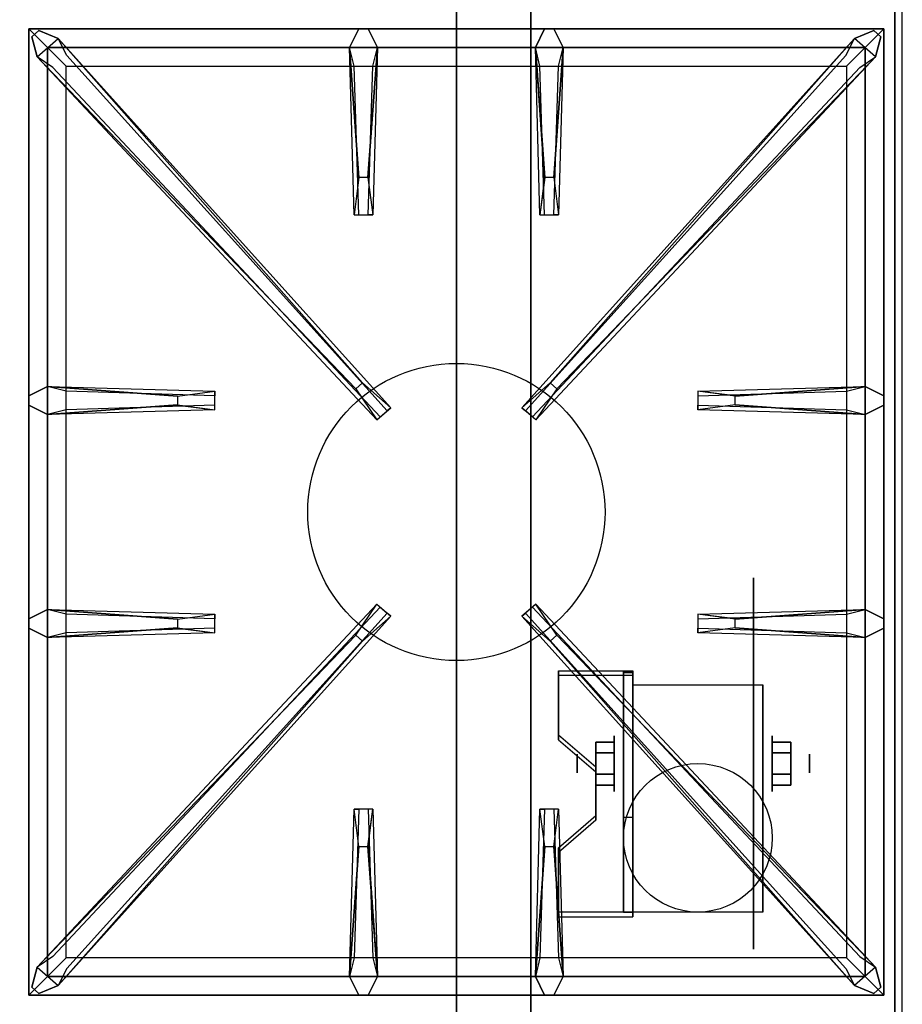
# Model space of a CAD drawing. Extents: x -82 to 82, y -45 to 45.
# Drawn here: x 2 to 14, y -37 to -24 of the extents above; entities that cross this region are included whole.
import ezdxf

# ---------------------------------------------------------------- set-up
doc = ezdxf.new("R2010")
doc.units = 0
for name, color, linetype in [('3D', 254, 'CONTINUOUS'), ('3D-BLACK', 250, 'CONTINUOUS'), ('3D-CASTIRON', 251, 'CONTINUOUS'), ('3D-FLAT', 7, 'CONTINUOUS'), ('3D-NON', 43, 'CONTINUOUS')]:
    doc.layers.add(name, color=color, linetype=linetype)

msp = doc.modelspace()

# ---------------------------------------------------------------- linework, layer by layer
at = {"layer": '3D', "extrusion": (1, 0, 0)}
for centre, radius in [((-33.635, 2.5, 10.075), 0.375), ((-33.635, 2.5, 9.575), 0.125)]:
    msp.add_circle(centre, radius, dxfattribs=at)
at = {"layer": '3D', "extrusion": (-1, 0, 0)}
for centre, radius in [((33.635, 2.5, -12.2), 0.375), ((33.635, 2.5, -12.7), 0.125)]:
    msp.add_circle(centre, radius, dxfattribs=at)
at = {"layer": '3D', "extrusion": (1, 0, 0)}
for centre in [(-33.635, 2.5, 10.325), (-33.635, 2.5, 12.075)]:
    msp.add_arc(centre, 1.061, 225, 0, dxfattribs=at)
at = {"layer": '3D'}
for points in [[(10.325, -32.386, 4.087), (10.325, -32.449, 4.195), (9.325, -32.449, 4.195), (9.325, -32.386, 4.087)], [(10.325, -32.386, 4.087), (10.325, -35.634, 2.212), (10.2, -35.634, 2.212), (10.2, -32.386, 4.087)], [(10.325, -32.386, 4.087), (10.325, -32.411, 2.629), (10.2, -32.411, 2.629), (10.2, -32.386, 4.087)], [(10.325, -32.411, 2.629), (10.325, -34.359, 1.504), (10.2, -34.359, 1.504), (10.2, -32.411, 2.629)], [(9.325, -33.252, 3.587), (9.325, -33.315, 3.695), (9.825, -33.748, 3.445), (9.825, -33.685, 3.337)], [(9.825, -33.491, 2.25), (10.075, -33.491, 2.25), (10.075, -33.346, 2.5), (9.825, -33.346, 2.5)], [(9.825, -33.346, 2.5), (10.075, -33.346, 2.5), (10.075, -33.491, 2.75), (9.825, -33.491, 2.75)], [(12.45, -33.491, 2.75), (12.2, -33.491, 2.75), (12.2, -33.346, 2.5), (12.45, -33.346, 2.5)], [(12.45, -33.346, 2.5), (12.2, -33.346, 2.5), (12.2, -33.491, 2.25), (12.45, -33.491, 2.25)], [(9.825, -33.779, 2.75), (10.075, -33.779, 2.75), (10.075, -33.924, 2.5), (9.825, -33.924, 2.5)], [(9.825, -33.924, 2.5), (10.075, -33.924, 2.5), (10.075, -33.779, 2.25), (9.825, -33.779, 2.25)], [(12.45, -33.779, 2.25), (12.2, -33.779, 2.25), (12.2, -33.924, 2.5), (12.45, -33.924, 2.5)], [(12.45, -33.924, 2.5), (12.2, -33.924, 2.5), (12.2, -33.779, 2.75), (12.45, -33.779, 2.75)], [(9.825, -34.335, 2.962), (9.825, -34.397, 3.07), (9.325, -34.83, 2.82), (9.325, -34.768, 2.712)], [(10.325, -35.634, 2.212), (10.325, -34.359, 1.504), (10.2, -34.359, 1.504), (10.2, -35.634, 2.212)], [(9.325, -35.634, 2.212), (9.325, -35.696, 2.32), (10.325, -35.696, 2.32), (10.325, -35.634, 2.212)]]:
    msp.add_3dface(points, dxfattribs=at)
at = {"layer": '3D', "invisible_edges": 15}
for points in [[(10.325, -32.386, 4.087), (9.325, -32.386, 4.087), (9.325, -33.252, 3.587), (10.325, -33.252, 3.587)], [(10.325, -32.449, 4.195), (9.325, -32.449, 4.195), (9.325, -33.315, 3.695), (10.325, -33.315, 3.695)], [(9.825, -33.685, 3.337), (10.325, -33.685, 3.337), (10.325, -33.252, 3.587), (9.325, -33.252, 3.587)], [(9.825, -33.748, 3.445), (10.325, -33.748, 3.445), (10.325, -33.315, 3.695), (9.325, -33.315, 3.695)], [(10.325, -33.685, 3.337), (9.825, -33.685, 3.337), (9.825, -34.335, 2.962), (10.325, -34.335, 2.962)], [(10.325, -33.748, 3.445), (9.825, -33.748, 3.445), (9.825, -34.397, 3.07), (10.325, -34.397, 3.07)], [(9.325, -34.768, 2.712), (10.325, -34.768, 2.712), (10.325, -34.335, 2.962), (9.825, -34.335, 2.962)], [(9.325, -34.83, 2.82), (10.325, -34.83, 2.82), (10.325, -34.397, 3.07), (9.825, -34.397, 3.07)], [(10.325, -34.768, 2.712), (9.325, -34.768, 2.712), (9.325, -35.634, 2.212), (10.325, -35.634, 2.212)], [(10.325, -34.83, 2.82), (9.325, -34.83, 2.82), (9.325, -35.696, 2.32), (10.325, -35.696, 2.32)]]:
    msp.add_3dface(points, dxfattribs=at)
at = {"layer": '3D-BLACK', "extrusion": (-1, 0, 0)}
msp.add_circle((33.635, 2.5, -11.95), 2.5, dxfattribs=at)
at = {"layer": '3D-CASTIRON'}
msp.add_circle((7.95, -30.25, 35.2), 2, dxfattribs=at)
for points in [[(13.95, -23.5, 35), (1.95, -23.5, 35), (1.95, -37, 35), (13.95, -37, 35)], [(2.2, -23.75, 35.375), (2.2, -36.75, 35.375), (2.45, -36.5, 35.375), (2.45, -24, 35.375)], [(13.7, -23.75, 35.375), (2.2, -23.75, 35.375), (2.45, -24, 35.375), (13.45, -24, 35.375)], [(2.2, -23.75, 35), (2.2, -36.75, 35), (2.2, -36.75, 35.375), (2.2, -23.75, 35.375)], [(13.7, -23.75, 35), (2.2, -23.75, 35), (2.2, -23.75, 35.375), (13.7, -23.75, 35.375)], [(6.64, -25.75, 36), (6.513, -24, 36), (6.638, -23.75, 35.375), (6.513, -24, 35.375)], [(9.14, -25.75, 36), (9.013, -24, 36), (9.138, -23.75, 35.375), (9.013, -24, 35.375)], [(13.7, -36.75, 35.375), (13.7, -23.75, 35.375), (13.45, -24, 35.375), (13.45, -36.5, 35.375)], [(13.7, -36.75, 35), (13.7, -23.75, 35), (13.7, -23.75, 35.375), (13.7, -36.75, 35.375)], [(6.597, -28.592, 36), (2.309, -24.124, 36), (2.238, -23.854, 35.375), (2.309, -24.124, 35.375)], [(2.591, -23.876, 35.375), (7.067, -28.846, 35.375), (7.02, -28.887, 35.25), (2.709, -24.105, 35)], [(13.309, -23.876, 35.375), (8.833, -28.846, 35.375), (8.88, -28.887, 35.25), (13.191, -24.105, 35)], [(9.303, -28.592, 36), (13.591, -24.124, 36), (13.662, -23.854, 35.375), (13.591, -24.124, 35.375)], [(2.45, -24, 35.375), (2.45, -36.5, 35.375), (2.7, -36.25, 35), (2.7, -24.25, 35)], [(13.45, -24, 35.375), (2.45, -24, 35.375), (2.7, -24.25, 35), (13.2, -24.25, 35)], [(6.888, -24, 35.375), (6.825, -26.25, 35.375), (6.763, -26.25, 35.25), (6.825, -24.25, 35)], [(9.388, -24, 35.375), (9.325, -26.25, 35.375), (9.263, -26.25, 35.25), (9.325, -24.25, 35)], [(13.45, -36.5, 35.375), (13.45, -24, 35.375), (13.2, -24.25, 35), (13.2, -36.25, 35)], [(2.45, -28.562, 35.375), (4.7, -28.625, 35.375), (4.7, -28.687, 35.25), (2.7, -28.625, 35)], [(11.7, -28.69, 36), (13.45, -28.562, 36), (13.7, -28.687, 35.375), (13.45, -28.562, 35.375)], [(4.2, -28.81, 36), (2.45, -28.937, 36), (2.2, -28.812, 35.375), (2.45, -28.937, 35.375)], [(13.45, -28.937, 35.375), (11.2, -28.875, 35.375), (11.2, -28.812, 35.25), (13.2, -28.875, 35)], [(2.45, -31.562, 35.375), (4.7, -31.625, 35.375), (4.7, -31.687, 35.25), (2.7, -31.625, 35)], [(2.591, -36.624, 35.375), (7.067, -31.654, 35.375), (7.02, -31.613, 35.25), (2.709, -36.395, 35)], [(13.309, -36.624, 35.375), (8.833, -31.654, 35.375), (8.88, -31.613, 35.25), (13.191, -36.395, 35)], [(11.7, -31.69, 36), (13.45, -31.562, 36), (13.7, -31.687, 35.375), (13.45, -31.562, 35.375)], [(4.2, -31.81, 36), (2.45, -31.937, 36), (2.2, -31.812, 35.375), (2.45, -31.937, 35.375)], [(6.597, -31.908, 36), (2.309, -36.376, 36), (2.238, -36.646, 35.375), (2.309, -36.376, 35.375)], [(9.303, -31.908, 36), (13.591, -36.376, 36), (13.662, -36.646, 35.375), (13.591, -36.376, 35.375)], [(13.45, -31.937, 35.375), (11.2, -31.875, 35.375), (11.2, -31.812, 35.25), (13.2, -31.875, 35)], [(6.513, -36.5, 35.375), (6.575, -34.25, 35.375), (6.638, -34.25, 35.25), (6.575, -36.25, 35)], [(9.013, -36.5, 35.375), (9.075, -34.25, 35.375), (9.138, -34.25, 35.25), (9.075, -36.25, 35)], [(6.76, -34.75, 36), (6.888, -36.5, 36), (6.763, -36.75, 35.375), (6.888, -36.5, 35.375)], [(9.26, -34.75, 36), (9.388, -36.5, 36), (9.263, -36.75, 35.375), (9.388, -36.5, 35.375)], [(2.45, -36.5, 35.375), (13.45, -36.5, 35.375), (13.2, -36.25, 35), (2.7, -36.25, 35)], [(2.2, -36.75, 35.375), (13.7, -36.75, 35.375), (13.45, -36.5, 35.375), (2.45, -36.5, 35.375)], [(2.2, -36.75, 35), (13.7, -36.75, 35), (13.7, -36.75, 35.375), (2.2, -36.75, 35.375)]]:
    msp.add_3dface(points, dxfattribs=at)
for points, invisible_edges in [([(2.309, -24.124, 36), (2.591, -23.876, 36), (2.332, -23.771, 35.375), (2.238, -23.854, 35.375)], 10), ([(6.688, -28.513, 36), (2.591, -23.876, 36), (2.332, -23.771, 35.375), (2.591, -23.876, 35.375)], 8), ([(6.513, -24, 36), (6.888, -24, 36), (6.763, -23.75, 35.375), (6.638, -23.75, 35.375)], 10), ([(6.76, -25.75, 36), (6.888, -24, 36), (6.763, -23.75, 35.375), (6.888, -24, 35.375)], 8), ([(9.013, -24, 36), (9.388, -24, 36), (9.263, -23.75, 35.375), (9.138, -23.75, 35.375)], 10), ([(9.212, -28.513, 36), (13.309, -23.876, 36), (13.568, -23.771, 35.375), (13.309, -23.876, 35.375)], 8), ([(9.26, -25.75, 36), (9.388, -24, 36), (9.263, -23.75, 35.375), (9.388, -24, 35.375)], 8), ([(13.591, -24.124, 36), (13.309, -23.876, 36), (13.568, -23.771, 35.375), (13.662, -23.854, 35.375)], 10), ([(6.688, -28.513, 36), (6.596, -28.594, 36), (2.309, -24.124, 36), (2.591, -23.876, 36)], 13), ([(2.591, -23.876, 35.375), (6.688, -28.513, 36), (7.067, -28.846, 35.375), (2.591, -23.876, 35.375)], 4), ([(13.309, -23.876, 35.375), (9.212, -28.513, 36), (8.833, -28.846, 35.375), (13.309, -23.876, 35.375)], 4), ([(9.212, -28.513, 36), (9.304, -28.594, 36), (13.591, -24.124, 36), (13.309, -23.876, 36)], 13), ([(6.513, -24, 35.375), (6.64, -25.75, 36), (6.575, -26.25, 35.375), (6.513, -24, 35.375)], 1), ([(6.513, -24, 35.375), (6.575, -26.25, 35.375), (6.638, -26.25, 35.25), (6.575, -24.25, 35)], 1), ([(6.76, -25.75, 36), (6.638, -25.75, 36), (6.513, -24, 36), (6.888, -24, 36)], 13), ([(6.888, -24, 35.375), (6.76, -25.75, 36), (6.825, -26.25, 35.375), (6.888, -24, 35.375)], 4), ([(9.013, -24, 35.375), (9.14, -25.75, 36), (9.075, -26.25, 35.375), (9.013, -24, 35.375)], 1), ([(9.013, -24, 35.375), (9.075, -26.25, 35.375), (9.138, -26.25, 35.25), (9.075, -24.25, 35)], 1), ([(9.26, -25.75, 36), (9.138, -25.75, 36), (9.013, -24, 36), (9.388, -24, 36)], 13), ([(9.388, -24, 35.375), (9.26, -25.75, 36), (9.325, -26.25, 35.375), (9.388, -24, 35.375)], 4), ([(2.309, -24.124, 35.375), (6.597, -28.592, 36), (6.879, -29.011, 35.375), (2.309, -24.124, 35.375)], 1), ([(2.309, -24.124, 35.375), (6.879, -29.011, 35.375), (6.926, -28.97, 35.25), (2.521, -24.27, 35)], 1), ([(13.591, -24.124, 35.375), (9.021, -29.011, 35.375), (8.974, -28.97, 35.25), (13.379, -24.27, 35)], 1), ([(13.591, -24.124, 35.375), (9.303, -28.592, 36), (9.021, -29.011, 35.375), (13.591, -24.124, 35.375)], 1), ([(6.575, -26.25, 35.375), (6.825, -26.25, 35.375), (6.76, -25.75, 36), (6.638, -25.75, 36)], 2), ([(9.075, -26.25, 35.375), (9.325, -26.25, 35.375), (9.26, -25.75, 36), (9.138, -25.75, 36)], 2), ([(6.638, -26.25, 35.25), (6.763, -26.25, 35.25), (6.825, -26.25, 35.375), (6.575, -26.25, 35.375)], 14), ([(9.138, -26.25, 35.25), (9.263, -26.25, 35.25), (9.325, -26.25, 35.375), (9.075, -26.25, 35.375)], 14), ([(4.2, -28.69, 36), (2.45, -28.562, 36), (2.2, -28.687, 35.375), (2.45, -28.562, 35.375)], 8), ([(2.45, -28.937, 36), (2.45, -28.562, 36), (2.2, -28.687, 35.375), (2.2, -28.812, 35.375)], 10), ([(2.45, -28.562, 35.375), (4.2, -28.69, 36), (4.7, -28.625, 35.375), (2.45, -28.562, 35.375)], 4), ([(4.2, -28.69, 36), (4.2, -28.812, 36), (2.45, -28.937, 36), (2.45, -28.562, 36)], 13), ([(6.879, -29.011, 35.375), (7.067, -28.846, 35.375), (6.688, -28.513, 36), (6.596, -28.594, 36)], 2), ([(9.021, -29.011, 35.375), (8.833, -28.846, 35.375), (9.212, -28.513, 36), (9.304, -28.594, 36)], 2), ([(13.45, -28.562, 35.375), (11.7, -28.69, 36), (11.2, -28.625, 35.375), (13.45, -28.562, 35.375)], 1), ([(13.45, -28.562, 35.375), (11.2, -28.625, 35.375), (11.2, -28.687, 35.25), (13.2, -28.625, 35)], 1), ([(11.7, -28.81, 36), (11.7, -28.687, 36), (13.45, -28.562, 36), (13.45, -28.937, 36)], 13), ([(13.45, -28.562, 36), (13.45, -28.937, 36), (13.7, -28.812, 35.375), (13.7, -28.687, 35.375)], 10), ([(4.7, -28.875, 35.375), (4.7, -28.625, 35.375), (4.2, -28.69, 36), (4.2, -28.812, 36)], 2), ([(4.7, -28.812, 35.25), (4.7, -28.687, 35.25), (4.7, -28.625, 35.375), (4.7, -28.875, 35.375)], 14), ([(11.2, -28.625, 35.375), (11.2, -28.875, 35.375), (11.7, -28.81, 36), (11.7, -28.687, 36)], 2), ([(11.2, -28.687, 35.25), (11.2, -28.812, 35.25), (11.2, -28.875, 35.375), (11.2, -28.625, 35.375)], 14), ([(2.45, -28.937, 35.375), (4.2, -28.81, 36), (4.7, -28.875, 35.375), (2.45, -28.937, 35.375)], 1), ([(2.45, -28.937, 35.375), (4.7, -28.875, 35.375), (4.7, -28.812, 35.25), (2.7, -28.875, 35)], 1), ([(6.926, -28.97, 35.25), (7.02, -28.887, 35.25), (7.067, -28.846, 35.375), (6.879, -29.011, 35.375)], 14), ([(8.974, -28.97, 35.25), (8.88, -28.887, 35.25), (8.833, -28.846, 35.375), (9.021, -29.011, 35.375)], 14), ([(13.45, -28.937, 35.375), (11.7, -28.81, 36), (11.2, -28.875, 35.375), (13.45, -28.937, 35.375)], 4), ([(11.7, -28.81, 36), (13.45, -28.937, 36), (13.7, -28.812, 35.375), (13.45, -28.937, 35.375)], 8), ([(2.309, -36.376, 35.375), (6.597, -31.908, 36), (6.879, -31.489, 35.375), (2.309, -36.376, 35.375)], 1), ([(2.309, -36.376, 35.375), (6.879, -31.489, 35.375), (6.926, -31.53, 35.25), (2.521, -36.23, 35)], 1), ([(6.879, -31.489, 35.375), (7.067, -31.654, 35.375), (6.688, -31.987, 36), (6.596, -31.906, 36)], 2), ([(6.926, -31.53, 35.25), (7.02, -31.613, 35.25), (7.067, -31.654, 35.375), (6.879, -31.489, 35.375)], 14), ([(9.021, -31.489, 35.375), (8.833, -31.654, 35.375), (9.212, -31.987, 36), (9.304, -31.906, 36)], 2), ([(8.974, -31.53, 35.25), (8.88, -31.613, 35.25), (8.833, -31.654, 35.375), (9.021, -31.489, 35.375)], 14), ([(13.591, -36.376, 35.375), (9.021, -31.489, 35.375), (8.974, -31.53, 35.25), (13.379, -36.23, 35)], 1), ([(13.591, -36.376, 35.375), (9.303, -31.908, 36), (9.021, -31.489, 35.375), (13.591, -36.376, 35.375)], 1), ([(4.2, -31.69, 36), (2.45, -31.562, 36), (2.2, -31.687, 35.375), (2.45, -31.562, 35.375)], 8), ([(2.45, -31.937, 36), (2.45, -31.562, 36), (2.2, -31.687, 35.375), (2.2, -31.812, 35.375)], 10), ([(2.45, -31.562, 35.375), (4.2, -31.69, 36), (4.7, -31.625, 35.375), (2.45, -31.562, 35.375)], 4), ([(4.2, -31.69, 36), (4.2, -31.812, 36), (2.45, -31.937, 36), (2.45, -31.562, 36)], 13), ([(2.591, -36.624, 35.375), (6.688, -31.987, 36), (7.067, -31.654, 35.375), (2.591, -36.624, 35.375)], 4), ([(4.7, -31.875, 35.375), (4.7, -31.625, 35.375), (4.2, -31.69, 36), (4.2, -31.812, 36)], 2), ([(4.7, -31.812, 35.25), (4.7, -31.687, 35.25), (4.7, -31.625, 35.375), (4.7, -31.875, 35.375)], 14), ([(13.309, -36.624, 35.375), (9.212, -31.987, 36), (8.833, -31.654, 35.375), (13.309, -36.624, 35.375)], 4), ([(13.45, -31.562, 35.375), (11.7, -31.69, 36), (11.2, -31.625, 35.375), (13.45, -31.562, 35.375)], 1), ([(13.45, -31.562, 35.375), (11.2, -31.625, 35.375), (11.2, -31.687, 35.25), (13.2, -31.625, 35)], 1), ([(11.2, -31.625, 35.375), (11.2, -31.875, 35.375), (11.7, -31.81, 36), (11.7, -31.687, 36)], 2), ([(11.2, -31.687, 35.25), (11.2, -31.812, 35.25), (11.2, -31.875, 35.375), (11.2, -31.625, 35.375)], 14), ([(11.7, -31.81, 36), (11.7, -31.687, 36), (13.45, -31.562, 36), (13.45, -31.937, 36)], 13), ([(13.45, -31.562, 36), (13.45, -31.937, 36), (13.7, -31.812, 35.375), (13.7, -31.687, 35.375)], 10), ([(6.688, -31.987, 36), (6.596, -31.906, 36), (2.309, -36.376, 36), (2.591, -36.624, 36)], 13), ([(2.45, -31.937, 35.375), (4.2, -31.81, 36), (4.7, -31.875, 35.375), (2.45, -31.937, 35.375)], 1), ([(2.45, -31.937, 35.375), (4.7, -31.875, 35.375), (4.7, -31.812, 35.25), (2.7, -31.875, 35)], 1), ([(9.212, -31.987, 36), (9.304, -31.906, 36), (13.591, -36.376, 36), (13.309, -36.624, 36)], 13), ([(13.45, -31.937, 35.375), (11.7, -31.81, 36), (11.2, -31.875, 35.375), (13.45, -31.937, 35.375)], 4), ([(11.7, -31.81, 36), (13.45, -31.937, 36), (13.7, -31.812, 35.375), (13.45, -31.937, 35.375)], 8), ([(6.688, -31.987, 36), (2.591, -36.624, 36), (2.332, -36.729, 35.375), (2.591, -36.624, 35.375)], 8), ([(9.212, -31.987, 36), (13.309, -36.624, 36), (13.568, -36.729, 35.375), (13.309, -36.624, 35.375)], 8), ([(6.513, -36.5, 35.375), (6.64, -34.75, 36), (6.575, -34.25, 35.375), (6.513, -36.5, 35.375)], 4), ([(6.825, -34.25, 35.375), (6.575, -34.25, 35.375), (6.64, -34.75, 36), (6.763, -34.75, 36)], 2), ([(6.763, -34.25, 35.25), (6.638, -34.25, 35.25), (6.575, -34.25, 35.375), (6.825, -34.25, 35.375)], 14), ([(6.888, -36.5, 35.375), (6.76, -34.75, 36), (6.825, -34.25, 35.375), (6.888, -36.5, 35.375)], 1), ([(6.888, -36.5, 35.375), (6.825, -34.25, 35.375), (6.763, -34.25, 35.25), (6.825, -36.25, 35)], 1), ([(9.013, -36.5, 35.375), (9.14, -34.75, 36), (9.075, -34.25, 35.375), (9.013, -36.5, 35.375)], 4), ([(9.325, -34.25, 35.375), (9.075, -34.25, 35.375), (9.14, -34.75, 36), (9.263, -34.75, 36)], 2), ([(9.263, -34.25, 35.25), (9.138, -34.25, 35.25), (9.075, -34.25, 35.375), (9.325, -34.25, 35.375)], 14), ([(9.388, -36.5, 35.375), (9.26, -34.75, 36), (9.325, -34.25, 35.375), (9.388, -36.5, 35.375)], 1), ([(9.388, -36.5, 35.375), (9.325, -34.25, 35.375), (9.263, -34.25, 35.25), (9.325, -36.25, 35)], 1), ([(6.64, -34.75, 36), (6.513, -36.5, 36), (6.638, -36.75, 35.375), (6.513, -36.5, 35.375)], 8), ([(6.64, -34.75, 36), (6.763, -34.75, 36), (6.888, -36.5, 36), (6.513, -36.5, 36)], 13), ([(9.14, -34.75, 36), (9.013, -36.5, 36), (9.138, -36.75, 35.375), (9.013, -36.5, 35.375)], 8), ([(9.14, -34.75, 36), (9.263, -34.75, 36), (9.388, -36.5, 36), (9.013, -36.5, 36)], 13), ([(2.309, -36.376, 36), (2.591, -36.624, 36), (2.332, -36.729, 35.375), (2.238, -36.646, 35.375)], 10), ([(13.591, -36.376, 36), (13.309, -36.624, 36), (13.568, -36.729, 35.375), (13.662, -36.646, 35.375)], 10), ([(6.888, -36.5, 36), (6.513, -36.5, 36), (6.638, -36.75, 35.375), (6.763, -36.75, 35.375)], 10), ([(9.388, -36.5, 36), (9.013, -36.5, 36), (9.138, -36.75, 35.375), (9.263, -36.75, 35.375)], 10)]:
    msp.add_3dface(points, dxfattribs=dict(at, invisible_edges=invisible_edges))
at = {"layer": '3D-FLAT'}
msp.add_circle((11.2, -34.635, 5.75), 1, dxfattribs=at)
for points in [[(-21.95, -39.25, 26.8), (13.85, -39.25, 26.8), (13.85, -10.1, 26.8), (-21.95, -10.1, 26.8)], [(-21.95, -39.25, 6), (13.85, -39.25, 6), (13.85, -10.1, 6), (-21.95, -10.1, 6)], [(7.95, -14, 25), (7.95, -39, 25), (-19.05, -39, 25), (-19.05, -14, 25)], [(-19.05, -14, 11), (-19.05, -39, 11), (7.95, -39, 11), (7.95, -14, 11)], [(10.325, -32.574, 5.75), (12.075, -32.574, 5.75), (12.075, -35.635, 5.75), (10.325, -35.635, 5.75)], [(9.825, -33.779, 2.25), (10.075, -33.779, 2.25), (10.075, -33.491, 2.25), (9.825, -33.491, 2.25)], [(9.825, -33.491, 2.75), (10.075, -33.491, 2.75), (10.075, -33.779, 2.75), (9.825, -33.779, 2.75)], [(12.45, -33.491, 2.25), (12.2, -33.491, 2.25), (12.2, -33.779, 2.25), (12.45, -33.779, 2.25)], [(12.45, -33.779, 2.75), (12.2, -33.779, 2.75), (12.2, -33.491, 2.75), (12.45, -33.491, 2.75)]]:
    msp.add_3dface(points, dxfattribs=at)
at = {"layer": '3D-NON'}
for points in [[(13.85, -8.1, 27), (13.85, -8.1, 35), (13.85, -37, 35), (13.85, -37, 27)], [(13.85, -39.25, 6), (13.85, -10.1, 6), (13.85, -10.1, 26.8), (13.85, -39.25, 26.8)], [(8.95, -14, 12), (8.95, -39, 12), (8.95, -39, 24), (8.95, -14, 24)], [(9.325, -32.386, 4.087), (9.325, -32.449, 4.195), (9.325, -33.315, 3.695), (9.325, -33.252, 3.587)], [(10.2, -32.386, 4.087), (10.2, -32.411, 2.629), (10.2, -34.359, 1.504), (10.2, -35.634, 2.212)], [(10.325, -32.386, 4.087), (10.325, -32.449, 4.195), (10.325, -35.696, 2.32), (10.325, -35.634, 2.212)], [(10.325, -32.386, 4.087), (10.325, -32.411, 2.629), (10.325, -34.359, 1.504), (10.325, -35.634, 2.212)], [(10.325, -32.574, 2.5), (10.325, -32.574, 2.5), (10.325, -32.574, 5.75)], [(12.075, -32.574, 2.5), (12.075, -32.574, 2.5), (12.075, -32.574, 5.75)], [(9.825, -33.685, 3.337), (9.825, -33.748, 3.445), (9.825, -34.397, 3.07), (9.825, -34.335, 2.962)], [(10.325, -35.635, 5.75), (10.325, -35.635, 5.75), (10.325, -34.385, 1.75)], [(12.075, -35.635, 5.75), (12.075, -35.635, 5.75), (12.075, -34.385, 1.75)], [(9.325, -34.768, 2.712), (9.325, -34.83, 2.82), (9.325, -35.696, 2.32), (9.325, -35.634, 2.212)]]:
    msp.add_3dface(points, dxfattribs=at)
at = {"layer": '3D-NON', "invisible_edges": 15}
for points in [[(10.325, -32.574, 5.75), (10.325, -33.001, 5.75), (10.325, -32.655, 2.094), (10.325, -32.574, 2.5)], [(12.075, -32.574, 5.75), (12.075, -33.001, 5.75), (12.075, -32.655, 2.094), (12.075, -32.574, 2.5)], [(10.325, -33.001, 5.75), (10.325, -33.428, 5.75), (10.325, -32.885, 1.75), (10.325, -32.655, 2.094)], [(12.075, -33.001, 5.75), (12.075, -33.428, 5.75), (12.075, -32.885, 1.75), (12.075, -32.655, 2.094)], [(10.325, -33.428, 5.75), (10.325, -33.855, 5.75), (10.325, -33.229, 1.52), (10.325, -32.885, 1.75)], [(12.075, -33.428, 5.75), (12.075, -33.855, 5.75), (12.075, -33.229, 1.52), (12.075, -32.885, 1.75)], [(10.325, -33.855, 5.75), (10.325, -34.281, 5.75), (10.325, -33.635, 1.439), (10.325, -33.229, 1.52)], [(12.075, -33.855, 5.75), (12.075, -34.281, 5.75), (12.075, -33.635, 1.439), (12.075, -33.229, 1.52)], [(10.325, -34.281, 5.75), (10.325, -34.708, 5.75), (10.325, -34.041, 1.52), (10.325, -33.635, 1.439)], [(12.075, -34.281, 5.75), (12.075, -34.708, 5.75), (12.075, -34.041, 1.52), (12.075, -33.635, 1.439)], [(10.325, -34.708, 5.75), (10.325, -35.635, 5.75), (10.325, -34.385, 1.75), (10.325, -34.041, 1.52)], [(12.075, -34.708, 5.75), (12.075, -35.635, 5.75), (12.075, -34.385, 1.75), (12.075, -34.041, 1.52)]]:
    msp.add_3dface(points, dxfattribs=at)

doc.saveas('drawing.dxf')
